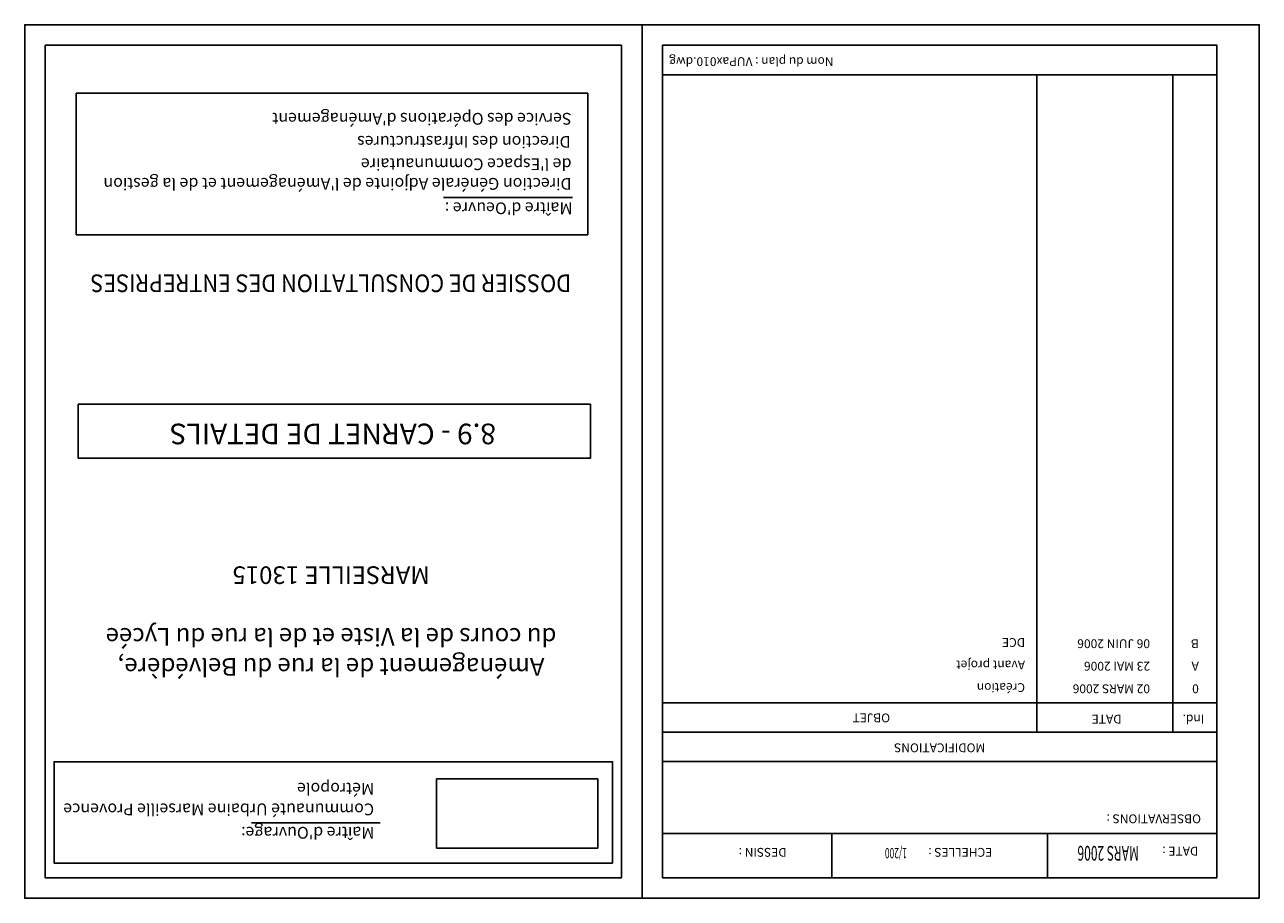
# Paper-space layout '8.9 DETAILS' of a CAD drawing. Units: millimetres. Extents: x -4 to 416, y -6 to 291.
import ezdxf
from ezdxf.enums import TextEntityAlignment as Align

# ---------------------------------------------------------------- set-up
doc = ezdxf.new("R2010")
doc.units = ezdxf.units.MM
doc.header["$MEASUREMENT"] = 0
doc.styles.add('AZ', font='ROMANS8', dxfattribs={"height": 0.828736})
doc.styles.add('intitule', font='ARIAL.TTF', dxfattribs={"height": 0.7})
doc.styles.add('R1', font='SIMPLEX8')
doc.styles.add('TITRE', font='TIMES.TTF', dxfattribs={"height": 0.5})
picture_1 = doc.add_image_def('image1.jpg', size_in_pixel=(850, 366))

psp = doc.layouts.new('8.9 DETAILS')

# ---------------------------------------------------------------- linework, layer by layer
for p, q in [((401.88, 274.04), (213.33, 274.04)), ((340.61, 50.53), (340.61, 274.04)), ((386.96, 50.53), (386.96, 274.04)), ((401.88, 60.53), (213.33, 60.53)), ((401.88, 50.53), (213.33, 50.53)), ((401.88, 40.53), (213.33, 40.53)), ((401.88, 16.04), (213.33, 16.04)), ((270.88, 16.04), (270.88, 1.04)), ((344.33, 16.04), (344.33, 1.04))]:
    psp.add_line(p, q)
at = {"color": 7}
for p, q in [((182.63, 232.31), (138.81, 232.31)), ((117.28, 19.68), (73.46, 19.68))]:
    psp.add_line(p, q, dxfattribs=at)
for points in [[(199.33, 1.04), (3.33, 1.04), (3.33, 284.04), (199.33, 284.04)], [(401.88, 1.04), (213.33, 1.04), (213.33, 284.04), (401.88, 284.04)], [(187.88, 219.63), (13.86, 219.63), (13.86, 267.76), (187.88, 267.76)], [(188.78, 161.99), (14.52, 161.99), (14.52, 143.63), (188.78, 143.63)], [(196.33, 6.04), (6.33, 6.04), (6.33, 40.45), (196.33, 40.45)]]:
    psp.add_lwpolyline(points, close=True, dxfattribs=at)
at = {"layer": 'Defpoints', "color": 7}
for points in [[(206.33, -5.96), (-3.67, -5.96), (-3.67, 291.04), (206.33, 291.04)], [(416.33, -5.96), (206.33, -5.96), (206.33, 291.04), (416.33, 291.04)]]:
    psp.add_lwpolyline(points, close=True, dxfattribs=at)

# ---------------------------------------------------------------- texts
at = {"style": 'R1'}
psp.add_text('Nom du plan : VUPax010.dwg', height=3, rotation=180, dxfattribs=at).set_placement((215.6, 279.98), align=Align.RIGHT)
at = {"color": 7, "style": 'TITRE'}
for s, p in [("Service des Opérations d'Aménagement", (182.39, 261.05)), ('Direction des Infrastructures', (182.04, 253.21)), ("Maître d'Oeuvre :", (182.7, 230.63)), ('Métropole', (115.2, 33.28)), ('Communauté Urbaine Marseille Provence', (115.2, 26.27)), ("Maître d'Ouvrage:", (115.3, 18.32))]:
    psp.add_text(s, height=4, rotation=180, dxfattribs=at).set_placement(p)
at = {"style": 'intitule', "width": 0.9}
psp.add_text('DOSSIER DE CONSULTATION DES ENTREPRISES', height=6, rotation=180, dxfattribs=at).set_placement((100.48, 203.91), align=Align.MIDDLE)
at = {"style": 'intitule'}
psp.add_text('8.9 - CARNET DE DETAILS', height=7, rotation=180, dxfattribs=at).set_placement((101.19, 152.81), align=Align.MIDDLE)
at = {"style": 'R1'}
for s, p in [('DCE', (336.64, 82.51)), ('06 JUIN 2006', (379.16, 82.1)), ('B', (395.76, 82.1)), ('Avant projet', (336.64, 74.84)), ('23 MAI 2006', (379.16, 74.44)), ('A', (395.76, 74.44)), ('Création', (336.64, 67.18)), ('02 MARS 2006', (379.16, 66.77)), ('0', (395.76, 66.77)), ('OBJET', (290.73, 56.87)), ('DATE', (369.46, 56.46)), ('Ind.', (397.6, 56.46)), ('OBSERVATIONS :', (396.51, 22.57)), ('DESSIN :', (255.53, 11.16)), ('ECHELLES :', (325.5, 11.16)), ('DATE :', (395.57, 11.56))]:
    psp.add_text(s, height=3, rotation=180, dxfattribs=at).set_placement(p)
at = {"color": 7, "style": 'intitule'}
psp.add_text('Aménagement de la rue du Belvédère,', height=6, rotation=180, dxfattribs=at).set_placement((100.58, 72.7), align=Align.MIDDLE_CENTER)
at = {"style": 'R1'}
psp.add_text('MODIFICATIONS', height=3, rotation=180, dxfattribs=at).set_placement((307.6, 46.71), align=Align.CENTER)
at = {"color": 7, "style": 'AZ', "width": 0.6}
for s, height, p in [('1/200', 3.5, (296.45, 11.13)), ('MARS 2006', 5, (375.33, 11.84))]:
    psp.add_text(s, height=height, rotation=180, dxfattribs=at).set_placement(p)
at = {"color": 7, "rotation": 180}
for s, insert, char_height, attachment_point, style in [("Direction Générale Adjointe de l'Aménagement et de la gestion\\Pde l'Espace Communautaire", (182.37, 234.93), 4, 1, 'TITRE'), ('MARSEILLE 13015', (100.58, 104.68), 6, 5, 'intitule'), ('du cours de la Viste et de la rue du Lycée', (100.58, 83.68), 6, 5, 'intitule')]:
    psp.add_mtext(s, dxfattribs=dict(at, insert=insert, char_height=char_height, attachment_point=attachment_point, style=style))

# ---------------------------------------------------------------- referenced raster images: frames only (the image files are external)
image = psp.add_image(picture_1, insert=(191.33, 34.67), size_in_units=(54.87, 23.63), rotation=180)
image.dxf.flags = 7

doc.saveas('drawing.dxf')
